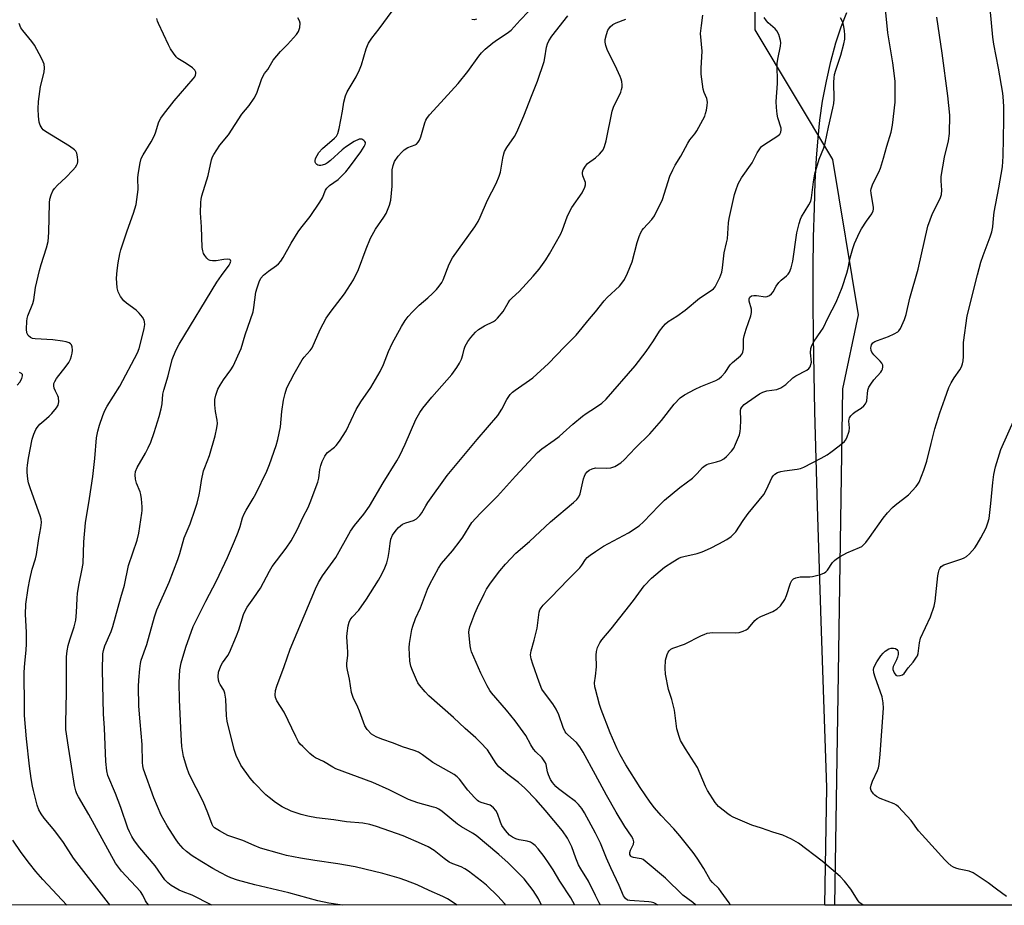
# Model space of a CAD drawing. Units: inches. Extents: x 1303764 to 1309764, y 537448 to 541448.
# Drawn here: x 1304812 to 1305134, y 537448 to 537738 of the extents above; entities that cross this region are included whole.
import ezdxf

# ---------------------------------------------------------------- set-up
doc = ezdxf.new("R2010")
doc.units = ezdxf.units.IN
doc.header["$MEASUREMENT"] = 0
for name, color, linetype in [('NTRL-Open Land', 7, 'Continuous'), ('NTRL-Trees', 3, 'Continuous'), ('Undefined', 1, 'Continuous')]:
    doc.layers.add(name, color=color, linetype=linetype)

msp = doc.modelspace()

# ---------------------------------------------------------------- linework, layer by layer
at = {"layer": 'NTRL-Open Land'}
msp.add_lwpolyline([(1305316.02, 537448.27), (1305075.08, 537448.29), (1305075.76, 537486.75), (1305073.83, 537541.2), (1305072.62, 537578.78), (1305071.79, 537609.69), (1305071.34, 537634.36), (1305071.26, 537645.4), (1305071.28, 537656.32), (1305071.41, 537666.7), (1305071.63, 537676.24), (1305071.94, 537684.84), (1305072.34, 537692.49), (1305072.83, 537699.18), (1305073.41, 537704.9), (1305074.31, 537711.12), (1305075.56, 537717.72), (1305077.02, 537724.13), (1305078.68, 537730.22), (1305080.41, 537735.51), (1305082.21, 537740.1)], dxfattribs=at)
at = {"layer": 'NTRL-Trees'}
msp.add_lwpolyline([(1304759.9, 537874.24), (1304831.79, 537847.8), (1304864.94, 537852.45), (1304888.95, 537877.92), (1304925.08, 537886.95), (1304954.72, 537886.95), (1304997.07, 537886.95), (1305043.66, 537848.83), (1305052.13, 537806.48), (1305052.13, 537768.36), (1305052.13, 537734.48), (1305077.54, 537692.13), (1305086.02, 537641.3), (1305080.84, 537617.13), (1305079.29, 537517), (1305078.23, 537448.29), (1304061.95, 537448.39)], dxfattribs=at)
at = {"layer": 'Undefined'}
for points, elevation in [([(1305000, 537563.92), (1305002.64, 537565.67), (1305010.81, 537570.08), (1305014.28, 537572.34), (1305015.74, 537573.67), (1305020.76, 537578.91), (1305022.63, 537580.77), (1305027.6, 537584.83), (1305031.78, 537587.94), (1305033.28, 537589.39), (1305035.08, 537591.37), (1305035.86, 537592.05), (1305036.49, 537592.42), (1305036.99, 537592.62), (1305039.67, 537593.25), (1305041.06, 537593.7), (1305042.06, 537594.24), (1305042.94, 537595.02), (1305044.56, 537596.76), (1305045.24, 537597.71), (1305045.88, 537599.03), (1305047.1, 537602.04), (1305047.4, 537603.15), (1305047.5, 537604.28), (1305047.56, 537606.85), (1305047.5, 537610.06), (1305047.62, 537610.56), (1305047.92, 537611.17), (1305048.65, 537611.96), (1305052.23, 537614.54), (1305053.73, 537615.52), (1305054.78, 537616.08), (1305056.05, 537616.43), (1305059.4, 537616.85), (1305060.69, 537617.4), (1305062.34, 537618.52), (1305064.61, 537620.73), (1305065.58, 537621.34), (1305069.16, 537623.24), (1305069.82, 537623.74), (1305070.27, 537624.35), (1305070.53, 537625.04), (1305070.66, 537625.79), (1305070.35, 537628.9), (1305070.5, 537630.26), (1305070.8, 537631.3), (1305071.6, 537632.75), (1305073.76, 537635.81), (1305074.48, 537637), (1305076.12, 537640.41), (1305078.74, 537645.47), (1305080.71, 537650.22), (1305082.29, 537654.89), (1305082.74, 537656.53), (1305083.09, 537658.88), (1305083.33, 537659.98), (1305084.21, 537663.03), (1305084.77, 537664.65), (1305086.37, 537668.2), (1305087.02, 537669.46), (1305088.67, 537671.95), (1305090.43, 537674.3), (1305090.93, 537675.33), (1305091.03, 537675.88), (1305091.02, 537676.44), (1305090.21, 537681.08), (1305090.16, 537681.94), (1305090.23, 537682.5), (1305090.81, 537684.14), (1305092.75, 537687.93), (1305093.29, 537689.24), (1305094.26, 537692.53), (1305095.3, 537696.48), (1305096.73, 537701.08), (1305097.25, 537703.37), (1305098.05, 537710.82), (1305098.1, 537715.61), (1305098.03, 537717.67), (1305097.32, 537723.67), (1305095.64, 537733.48), (1305094.77, 537742.38)], 448), ([(1304917.23, 537448.31), (1304912.79, 537448.97), (1304909.15, 537449.71), (1304899.73, 537452.36), (1304888.56, 537454.92), (1304882.93, 537456.52), (1304880.77, 537457.27), (1304879.47, 537457.82), (1304877.46, 537458.85), (1304874.8, 537460.35), (1304871.27, 537462.43), (1304868.11, 537464.48), (1304866.22, 537465.86), (1304865.14, 537466.83), (1304863.63, 537468.56), (1304862.6, 537469.99), (1304859.88, 537474.26), (1304857.96, 537477.72), (1304855.54, 537483.39), (1304852.19, 537492.82), (1304851.94, 537493.89), (1304851.8, 537494.99), (1304851.7, 537500.8), (1304851, 537508.23), (1304850.63, 537513.36), (1304850.55, 537519.8), (1304850.59, 537521.85), (1304850.91, 537525.59), (1304851.12, 537527.3), (1304851.39, 537528.39), (1304853.28, 537533.48), (1304855.79, 537542.63), (1304856.47, 537544.83), (1304860.5, 537553.96), (1304863.41, 537561.34), (1304864.08, 537563.29), (1304865.49, 537568.44), (1304866.08, 537569.98), (1304867.45, 537573.02), (1304869.07, 537577.74), (1304869.67, 537579.74), (1304870.31, 537582.5), (1304870.65, 537584.17), (1304871.09, 537587.12), (1304871.82, 537590.28), (1304872.17, 537591.38), (1304873.69, 537595.33), (1304875.57, 537601.75), (1304876.14, 537604.33), (1304876.34, 537605.76), (1304876.25, 537606.88), (1304875.67, 537609.67), (1304875.46, 537611.93), (1304875.46, 537613.61), (1304875.8, 537615.05), (1304876.5, 537617.01), (1304877.18, 537618.31), (1304878.29, 537620.04), (1304880.67, 537623.3), (1304881.45, 537624.51), (1304884.12, 537630.25), (1304885.41, 537634.75), (1304888, 537642.34), (1304888.28, 537643.76), (1304888.94, 537648.72), (1304889.3, 537650.14), (1304889.96, 537652.08), (1304890.56, 537653.3), (1304891.45, 537654.31), (1304893.03, 537655.62), (1304895.71, 537657.43), (1304896.34, 537658.01), (1304897.1, 537658.88), (1304897.89, 537660.09), (1304900.44, 537664.73), (1304902.79, 537668.44), (1304903.63, 537669.63), (1304906.65, 537673.48), (1304909.88, 537678.1), (1304910.67, 537679.57), (1304911.74, 537682.1), (1304912.11, 537682.76), (1304913, 537683.61), (1304915.85, 537685.57), (1304918.29, 537688.03), (1304919.56, 537689.57), (1304923.29, 537694.6), (1304924.37, 537696.29), (1304924.69, 537697), (1304924.79, 537697.45), (1304924.77, 537697.66), (1304924.58, 537698.02), (1304924.25, 537698.34), (1304923.63, 537698.69), (1304923.17, 537698.79), (1304922.66, 537698.72), (1304921.12, 537698), (1304918.27, 537696.16), (1304917.14, 537695.22), (1304913.34, 537691.79), (1304912.39, 537691.04), (1304911.65, 537690.59), (1304910.65, 537690.2), (1304910.15, 537690.09), (1304909.67, 537690.09), (1304909.22, 537690.23), (1304908.82, 537690.48), (1304908.5, 537690.79), (1304908.3, 537691.17), (1304908.27, 537691.63), (1304908.47, 537692.4), (1304908.92, 537693.44), (1304909.51, 537694.42), (1304910.66, 537695.65), (1304914.68, 537699.07), (1304915.26, 537699.7), (1304915.76, 537700.56), (1304916.18, 537702.23), (1304917.24, 537707.88), (1304917.68, 537710.8), (1304918.27, 537712.93), (1304918.81, 537714.21), (1304921.76, 537719.17), (1304922.85, 537721.46), (1304923.45, 537723.03), (1304924.97, 537728.29), (1304925.38, 537729.41), (1304925.75, 537730.16), (1304926.81, 537731.76), (1304929.3, 537734.76), (1304933.48, 537740.56)], 434), ([(1304954.74, 537448.3), (1304954.13, 537448.79), (1304951.65, 537450.34), (1304950.1, 537451.16), (1304945.58, 537453.13), (1304941.71, 537454.95), (1304937.99, 537456.39), (1304935.83, 537457.13), (1304930.49, 537458.67), (1304924.52, 537460.12), (1304921.38, 537460.79), (1304915.7, 537461.82), (1304908.15, 537462.9), (1304903.5, 537463.65), (1304898.89, 537464.6), (1304896.61, 537465.16), (1304890.43, 537466.95), (1304888.31, 537467.8), (1304884.68, 537469.45), (1304879.76, 537471.13), (1304878.72, 537471.61), (1304876.96, 537472.56), (1304875.32, 537473.64), (1304874.97, 537474.02), (1304874.57, 537474.73), (1304873.22, 537478.52), (1304871.66, 537482.16), (1304867.12, 537491.14), (1304866.35, 537493.31), (1304865.26, 537496.9), (1304864.73, 537500.13), (1304864.44, 537503.99), (1304863.96, 537515.46), (1304863.85, 537521.06), (1304864.04, 537525.24), (1304864.42, 537527.51), (1304865.95, 537532.63), (1304868.42, 537539.4), (1304872.49, 537547.72), (1304876.01, 537554.35), (1304879.62, 537561.99), (1304881.95, 537567.34), (1304883.1, 537570.25), (1304883.76, 537572.12), (1304884.55, 537574.99), (1304885.04, 537576.21), (1304885.7, 537577.45), (1304888.06, 537581.22), (1304888.94, 537582.76), (1304892.46, 537590.17), (1304893.35, 537592.37), (1304895.56, 537598.57), (1304896.12, 537600.59), (1304896.95, 537604.7), (1304897.42, 537609.7), (1304897.99, 537613.37), (1304898.47, 537615.62), (1304899.08, 537617.42), (1304901.45, 537622.03), (1304904.05, 537626.56), (1304904.73, 537627.5), (1304906.72, 537629.67), (1304907.3, 537630.51), (1304909.96, 537636.47), (1304911.95, 537640.21), (1304913.53, 537642.48), (1304917.91, 537648.22), (1304920.82, 537652.75), (1304922.46, 537656.15), (1304924.95, 537662.85), (1304926.39, 537666.4), (1304928.08, 537669.35), (1304930.78, 537673.2), (1304931.5, 537674.46), (1304932.6, 537677.13), (1304933.05, 537678.78), (1304933.47, 537683.36), (1304933.55, 537688.77), (1304933.81, 537690.16), (1304934.31, 537691.48), (1304935.5, 537693.13), (1304936.65, 537694.47), (1304937.47, 537695.29), (1304938.63, 537695.98), (1304941.01, 537696.85), (1304941.46, 537697.14), (1304942.03, 537697.73), (1304942.45, 537698.44), (1304942.87, 537699.51), (1304944.15, 537704.12), (1304944.48, 537704.9), (1304944.88, 537705.55), (1304945.75, 537706.65), (1304948.24, 537709.46), (1304955.08, 537716.97), (1304958.3, 537720.88), (1304961.86, 537725.85), (1304962.75, 537726.98), (1304963.94, 537728.19), (1304966.43, 537730.2), (1304968, 537731.35), (1304971.16, 537733.42), (1304972.42, 537734.41), (1304975.37, 537737.69), (1304978.06, 537740.47)], 436), ([(1305000, 537642.34), (1305002.83, 537645.94), (1305003.84, 537646.96), (1305007.85, 537650.64), (1305008.7, 537651.62), (1305009.47, 537652.86), (1305010.53, 537654.94), (1305011.98, 537658.68), (1305013.65, 537664.91), (1305014.31, 537666.89), (1305014.87, 537668.26), (1305015.27, 537668.96), (1305015.76, 537669.58), (1305018.51, 537672.47), (1305019.3, 537673.7), (1305021.95, 537679.01), (1305024.4, 537686.62), (1305025.31, 537688.76), (1305026.13, 537690.29), (1305027.92, 537693.23), (1305030.19, 537697.39), (1305030.94, 537698.5), (1305032.53, 537700.48), (1305033.16, 537701.44), (1305035.77, 537706.29), (1305036.07, 537707.1), (1305036.32, 537708.26), (1305036.55, 537709.72), (1305036.63, 537710.89), (1305036.43, 537712), (1305035.58, 537714.02), (1305035.27, 537715.09), (1305034.64, 537719.95), (1305034.55, 537721.97), (1305034.91, 537727.56), (1305034.37, 537733.3), (1305034.66, 537735.88), (1305035.18, 537739.32)], 442), ([(1304874.48, 537448.31), (1304874.25, 537448.4), (1304868.11, 537451.58), (1304865.12, 537452.67), (1304863.78, 537453.25), (1304861.2, 537454.77), (1304860.06, 537455.59), (1304859.11, 537456.57), (1304855.92, 537461.2), (1304850.93, 537467.05), (1304849.22, 537469.38), (1304848.29, 537470.81), (1304847.55, 537472.25), (1304847.03, 537473.52), (1304844.76, 537480.26), (1304843.01, 537484.86), (1304840.48, 537490.67), (1304840.13, 537492.22), (1304839.81, 537495.33), (1304839.35, 537506.13), (1304839.07, 537510.9), (1304838.78, 537525.13), (1304838.83, 537530.43), (1304839.03, 537531.53), (1304839.52, 537533.1), (1304841.56, 537537.74), (1304842.15, 537539.39), (1304844.69, 537548.89), (1304845.91, 537552.91), (1304847.25, 537559.35), (1304850.07, 537567.66), (1304850.65, 537569.92), (1304851.64, 537576.47), (1304851.71, 537577.31), (1304851.68, 537578.49), (1304851.46, 537581.15), (1304851.26, 537582.61), (1304851.01, 537583.46), (1304849.87, 537586.23), (1304849.54, 537587.61), (1304849.38, 537589), (1304849.53, 537590.1), (1304850.07, 537591.42), (1304852.77, 537596.04), (1304853.69, 537597.84), (1304854.51, 537599.69), (1304855.58, 537602.79), (1304857.25, 537608.1), (1304857.89, 537610.56), (1304858.21, 537612.2), (1304858.51, 537615.39), (1304858.76, 537616.71), (1304860.2, 537621.4), (1304861.47, 537626.66), (1304862.7, 537629.69), (1304863.81, 537631.77), (1304876.13, 537651.97), (1304877.61, 537654.18), (1304880.13, 537657.53), (1304880.5, 537658.21), (1304880.68, 537658.83), (1304880.62, 537659.15), (1304880.39, 537659.36), (1304879.57, 537659.54), (1304878.48, 537659.45), (1304875.92, 537658.94), (1304874.75, 537658.94), (1304873.92, 537659.1), (1304873.45, 537659.34), (1304872.87, 537659.86), (1304872.2, 537660.71), (1304871.78, 537661.4), (1304871.53, 537662.18), (1304871.39, 537663.31), (1304871.16, 537670.09), (1304870.8, 537674.65), (1304870.89, 537678.06), (1304871.04, 537679.16), (1304871.28, 537680.24), (1304873.29, 537686.9), (1304874.4, 537691.99), (1304874.74, 537692.97), (1304875.16, 537693.75), (1304877.15, 537696.73), (1304879.93, 537700.17), (1304884.33, 537706.92), (1304886.71, 537709.8), (1304888.39, 537712.14), (1304889.17, 537713.77), (1304890.8, 537718.26), (1304891.32, 537719.5), (1304891.73, 537720.17), (1304892.87, 537721.55), (1304894.52, 537724.56), (1304896.93, 537727.44), (1304899.22, 537729.68), (1304902.22, 537732.94), (1304902.87, 537733.89), (1304903.26, 537735.26), (1304903.39, 537736.68), (1304903.23, 537737.48), (1304902.69, 537738.45)], 432), ([(1304970.67, 537448.3), (1304970.29, 537448.83), (1304968.12, 537451.29), (1304964.33, 537454.82), (1304962.76, 537456.13), (1304958.51, 537459.38), (1304957.32, 537460.17), (1304956.13, 537460.79), (1304953.34, 537461.8), (1304952.18, 537462.37), (1304950.56, 537463.53), (1304947.25, 537466.15), (1304945.24, 537467.39), (1304943.15, 537468.41), (1304937.08, 537470.96), (1304928.42, 537474.06), (1304926.17, 537474.67), (1304923.91, 537475.08), (1304918.56, 537475.53), (1304914.44, 537476.24), (1304908.78, 537476.87), (1304905.95, 537477.38), (1304903.74, 537477.99), (1304900.45, 537479.05), (1304897.53, 537480.48), (1304895.36, 537481.91), (1304893.31, 537483.49), (1304892.22, 537484.43), (1304888.32, 537488.33), (1304887.02, 537489.87), (1304884.02, 537494.08), (1304882.47, 537497.26), (1304881.83, 537499.23), (1304879.52, 537508.45), (1304879.33, 537510.18), (1304879.06, 537515.69), (1304878.79, 537517.63), (1304878.4, 537518.64), (1304877.22, 537520.5), (1304876.89, 537521.13), (1304876.67, 537521.91), (1304876.56, 537523.09), (1304876.71, 537524.5), (1304877.45, 537526.54), (1304878.02, 537527.54), (1304879.69, 537529.95), (1304880.28, 537530.96), (1304882.61, 537536.39), (1304883.34, 537538.31), (1304884.89, 537543.29), (1304885.53, 537544.79), (1304886.09, 537545.73), (1304888.29, 537548.75), (1304890.42, 537551.92), (1304893.37, 537557.54), (1304894.25, 537559.01), (1304898.81, 537565.03), (1304900.46, 537567.4), (1304902.47, 537571.07), (1304904.37, 537575.31), (1304906.02, 537578.3), (1304906.7, 537579.92), (1304909.17, 537586.55), (1304909.53, 537587.94), (1304909.88, 537590.73), (1304910.14, 537592.05), (1304910.6, 537593.35), (1304911.44, 537595.11), (1304911.88, 537595.76), (1304912.36, 537596.28), (1304914.59, 537598.02), (1304915.2, 537598.6), (1304916.22, 537599.97), (1304918.41, 537603.34), (1304921.68, 537610.31), (1304923.27, 537612.84), (1304926.48, 537617.56), (1304929.55, 537622.81), (1304930.68, 537625.12), (1304932.33, 537629.29), (1304933.53, 537631.98), (1304936.51, 537637.46), (1304937.71, 537639.43), (1304938.71, 537640.76), (1304940.13, 537642.31), (1304942.35, 537644.44), (1304945.19, 537646.86), (1304946.72, 537648.28), (1304947.99, 537649.55), (1304948.92, 537650.7), (1304949.76, 537651.93), (1304950.18, 537652.71), (1304952.2, 537657.88), (1304953.19, 537659.97), (1304960.56, 537670.11), (1304961.61, 537671.77), (1304962.32, 537673.26), (1304964.68, 537678.81), (1304967.52, 537684.28), (1304968.56, 537686.64), (1304968.97, 537688), (1304969.74, 537692.54), (1304970.05, 537693.93), (1304970.31, 537694.73), (1304971.03, 537695.98), (1304973.49, 537699.59), (1304974.29, 537701.07), (1304976.62, 537706.42), (1304979.07, 537712.78), (1304981.09, 537717.71), (1304983.24, 537724.16), (1304983.49, 537725.3), (1304983.99, 537728.78), (1304984.32, 537729.88), (1304984.78, 537730.92), (1304985.78, 537732.39), (1304990.95, 537739.09)], 438), ([(1304961.14, 537737.93), (1304960.31, 537737.78), (1304959.6, 537737.91)], 436), ([(1305000, 537523.19), (1305000.33, 537526.21), (1305000.26, 537530.03), (1305000.32, 537531.2), (1305000.7, 537532.55), (1305001.43, 537534.08), (1305002.09, 537535.02), (1305005.12, 537538.64), (1305012.5, 537547.93), (1305015.92, 537552.71), (1305018.3, 537555.26), (1305022.62, 537558.84), (1305025.29, 537560.58), (1305027.28, 537561.76), (1305028.07, 537562.1), (1305028.89, 537562.33), (1305033.32, 537563.24), (1305034.96, 537563.82), (1305037.66, 537565), (1305040.43, 537566.39), (1305042.97, 537567.87), (1305044.4, 537568.86), (1305045.93, 537570.41), (1305048.29, 537574.02), (1305049.95, 537576.32), (1305055.06, 537582.59), (1305055.96, 537584.18), (1305057.67, 537588.07), (1305058.12, 537588.71), (1305058.68, 537589.22), (1305059.63, 537589.73), (1305060.67, 537590.09), (1305061.84, 537590.31), (1305065.99, 537590.82), (1305067.07, 537591.1), (1305068.14, 537591.55), (1305073.89, 537594.44), (1305075.85, 537595.57), (1305077.03, 537596.36), (1305079.77, 537598.46), (1305081.51, 537599.94), (1305081.85, 537600.38), (1305082.25, 537601.13), (1305083.05, 537603.29), (1305083.14, 537604.38), (1305082.93, 537606.54), (1305083.01, 537607.23), (1305083.16, 537607.66), (1305083.59, 537608.31), (1305084.36, 537609.08), (1305085.02, 537609.59), (1305086.93, 537610.76), (1305087.83, 537611.53), (1305088.38, 537612.18), (1305088.63, 537612.67), (1305088.78, 537613.21), (1305089.16, 537616.65), (1305089.48, 537617.71), (1305090.07, 537618.66), (1305091.12, 537620.01), (1305093.42, 537622.61), (1305093.7, 537623.08), (1305093.88, 537623.58), (1305094.02, 537624.36), (1305094.01, 537624.87), (1305093.72, 537625.56), (1305093.19, 537626.18), (1305091.06, 537628.22), (1305090.39, 537629.14), (1305090.22, 537629.65), (1305090.13, 537630.47), (1305090.17, 537631.01), (1305090.31, 537631.52), (1305090.77, 537632.13), (1305091.44, 537632.61), (1305092.25, 537632.97), (1305095.93, 537634.26), (1305097.72, 537635.09), (1305098.92, 537635.78), (1305099.33, 537636.12), (1305099.83, 537636.81), (1305101.18, 537639.77), (1305101.7, 537641.39), (1305102.92, 537646.79), (1305105.59, 537656.28), (1305108.76, 537670.31), (1305110.28, 537674.47), (1305112.75, 537679.34), (1305113.22, 537680.66), (1305113.35, 537682.02), (1305113.1, 537685.11), (1305113.17, 537686.53), (1305114.26, 537692.85), (1305115.58, 537698.25), (1305115.88, 537700.55), (1305115.91, 537706.63), (1305115.34, 537712.87), (1305113.44, 537726.84), (1305111.68, 537738.65)], 450), ([(1305000, 537610.98), (1305002.07, 537612.41), (1305003.53, 537613.73), (1305012.98, 537624.69), (1305016.58, 537629.32), (1305019.02, 537632.83), (1305020.95, 537635.92), (1305022.16, 537637.55), (1305022.91, 537638.41), (1305023.78, 537639.11), (1305026.68, 537640.92), (1305029.35, 537642.81), (1305034.11, 537646.79), (1305038.25, 537649.47), (1305038.64, 537649.83), (1305039.13, 537650.47), (1305040.73, 537653.47), (1305041.32, 537655.28), (1305041.56, 537656.64), (1305042.09, 537661.55), (1305042.93, 537664.82), (1305043.19, 537666.16), (1305043.57, 537671.34), (1305043.76, 537672.78), (1305045.5, 537680.63), (1305045.93, 537682.01), (1305046.76, 537684.12), (1305047.23, 537685.14), (1305047.8, 537686.07), (1305051.28, 537691), (1305052.93, 537694.22), (1305053.99, 537695.91), (1305054.38, 537696.32), (1305055.06, 537696.84), (1305059.72, 537699.8), (1305060.3, 537700.39), (1305060.66, 537701.05), (1305060.79, 537701.76), (1305060.74, 537702.32), (1305059.74, 537705.75), (1305059.5, 537706.89), (1305059.27, 537709.14), (1305059.17, 537711.11), (1305059.59, 537716.93), (1305059.51, 537723.45), (1305059.7, 537724.88), (1305060.54, 537729.12), (1305060.64, 537730.27), (1305060.59, 537731), (1305060.04, 537732.93), (1305059.41, 537734.19), (1305058.86, 537734.78), (1305056.5, 537736.73), (1305055.96, 537737.39), (1305055.18, 537738.57)], 444), ([(1305000, 537591.26), (1305003.68, 537591.15), (1305005.06, 537591.26), (1305006.36, 537591.77), (1305008.32, 537592.89), (1305009.42, 537593.87), (1305013.09, 537597.8), (1305017.82, 537602.4), (1305021.6, 537606.79), (1305025.81, 537612.15), (1305027.77, 537614.15), (1305029.19, 537615.15), (1305032.59, 537616.97), (1305034.44, 537617.87), (1305039.41, 537619.87), (1305040.4, 537620.39), (1305041.28, 537621.12), (1305042.44, 537622.44), (1305044.07, 537624.92), (1305044.86, 537625.7), (1305047.46, 537627.89), (1305047.98, 537628.55), (1305048.2, 537629.07), (1305048.41, 537630.21), (1305048.46, 537633.33), (1305048.62, 537634.44), (1305049.3, 537636.64), (1305050.84, 537640.98), (1305051.11, 537642.06), (1305051.03, 537643.14), (1305050.31, 537645.82), (1305050.32, 537646.53), (1305050.55, 537647.1), (1305051.12, 537647.49), (1305051.88, 537647.66), (1305052.74, 537647.63), (1305055.65, 537647.23), (1305056.18, 537647.29), (1305056.92, 537647.64), (1305057.58, 537648.16), (1305058.14, 537648.8), (1305059.12, 537650.66), (1305059.99, 537651.83), (1305060.8, 537652.64), (1305062.56, 537654.04), (1305063.09, 537654.63), (1305063.52, 537655.31), (1305064, 537656.65), (1305064.57, 537658.9), (1305065.95, 537668.15), (1305066.7, 537671.2), (1305067.11, 537672.56), (1305067.44, 537673.35), (1305069.84, 537677.27), (1305070.44, 537678.5), (1305070.69, 537679.59), (1305071.34, 537684.76), (1305071.81, 537687.38), (1305073.26, 537692.25), (1305074.71, 537695.87), (1305075.2, 537697.47), (1305076.26, 537702.66), (1305077.72, 537708.86), (1305078.01, 537710.45), (1305078.08, 537711.86), (1305078.03, 537717.34), (1305078.11, 537718.8), (1305078.26, 537719.93), (1305078.63, 537721.3), (1305080.33, 537726.23), (1305081.32, 537729.96), (1305081.61, 537731.4), (1305081.65, 537732.8), (1305081.54, 537734.2), (1305081.26, 537735.56), (1305080.8, 537737.17), (1305080.23, 537738.43)], 446), ([(1305000, 537692.69), (1305001.31, 537693.81), (1305002.03, 537694.57), (1305002.49, 537695.29), (1305002.98, 537696.3), (1305003.51, 537698.22), (1305005.46, 537707.9), (1305005.97, 537709.24), (1305008.3, 537714.16), (1305008.58, 537714.94), (1305008.74, 537715.74), (1305008.73, 537716.54), (1305008.6, 537717.62), (1305008.42, 537718.41), (1305008.13, 537719.21), (1305006.44, 537722.86), (1305003.91, 537727.74), (1305003.37, 537729.33), (1305003.18, 537730.44), (1305003.22, 537731.29), (1305003.62, 537732.98), (1305004.09, 537734.35), (1305004.35, 537734.84), (1305004.82, 537735.47), (1305005.73, 537736.19), (1305006.75, 537736.75), (1305009.92, 537737.94)], 440), ([(1304982.4, 537448.3), (1304981.34, 537450.41), (1304979.66, 537453.14), (1304976.68, 537456.9), (1304971.42, 537462.16), (1304968.38, 537464.84), (1304960.98, 537471.05), (1304959.82, 537471.86), (1304956.2, 537473.9), (1304954.83, 537474.76), (1304949.89, 537478.89), (1304948.76, 537479.69), (1304947.87, 537480.09), (1304947.03, 537480.37), (1304941.88, 537481.74), (1304938.8, 537482.88), (1304932.53, 537485.98), (1304927.19, 537488.45), (1304915.11, 537492.93), (1304914.07, 537493.46), (1304910.99, 537495.27), (1304908.44, 537496.5), (1304907.73, 537496.95), (1304906.61, 537497.9), (1304904.25, 537500.15), (1304903.44, 537501), (1304902.9, 537501.69), (1304901.94, 537503.5), (1304898.14, 537511.45), (1304895.78, 537515.11), (1304895.37, 537516.17), (1304895.26, 537517.01), (1304895.38, 537518.47), (1304895.72, 537519.89), (1304898.19, 537526.33), (1304900.1, 537532.01), (1304908.44, 537551.74), (1304909.38, 537553.78), (1304910.76, 537555.98), (1304915.06, 537561.99), (1304919.85, 537570.62), (1304921.19, 537572.44), (1304924.28, 537576.16), (1304926.07, 537578.77), (1304930.59, 537586.36), (1304935, 537593.57), (1304935.96, 537595.29), (1304937.77, 537598.99), (1304941.29, 537607.12), (1304942.5, 537609.4), (1304943.5, 537610.81), (1304946.46, 537614.37), (1304953, 537621.84), (1304954.69, 537624.12), (1304955.58, 537625.55), (1304956.15, 537626.86), (1304956.6, 537628.22), (1304957.04, 537630.08), (1304957.4, 537631.07), (1304958.25, 537632.57), (1304959.28, 537633.92), (1304960.76, 537635.62), (1304961.8, 537636.54), (1304963.67, 537637.7), (1304966.66, 537639.14), (1304967.34, 537639.61), (1304967.97, 537640.21), (1304969.83, 537642.45), (1304971.42, 537645.19), (1304972.04, 537646.11), (1304972.78, 537646.88), (1304975.05, 537648.96), (1304979.65, 537653.91), (1304981.56, 537656.22), (1304983.76, 537659.29), (1304985.02, 537661.27), (1304988.64, 537667.76), (1304989.22, 537669.07), (1304990.76, 537673.31), (1304991.58, 537675.17), (1304992.34, 537676.41), (1304995.65, 537681.25), (1304996.58, 537683.06), (1304996.81, 537683.85), (1304996.78, 537684.54), (1304995.93, 537686.76), (1304995.73, 537687.51), (1304995.75, 537688), (1304996.02, 537688.72), (1304996.73, 537689.89), (1304997.42, 537690.74), (1305000, 537692.69)], 440), ([(1304993.32, 537448.3), (1304991.92, 537450.67), (1304988.38, 537456.12), (1304986.19, 537459.82), (1304984.91, 537461.79), (1304983.25, 537464.2), (1304981.27, 537466.69), (1304980.32, 537467.77), (1304979.45, 537468.47), (1304978.72, 537468.86), (1304977.67, 537469.18), (1304975.1, 537469.68), (1304973.98, 537470.03), (1304972.91, 537470.5), (1304971.91, 537471.23), (1304970.55, 537472.75), (1304969.41, 537474.39), (1304968.93, 537475.45), (1304967.98, 537478.27), (1304967.38, 537479.27), (1304966.68, 537480.17), (1304966.05, 537480.73), (1304965.56, 537480.98), (1304962.62, 537481.84), (1304961.9, 537482.16), (1304961.44, 537482.49), (1304960.41, 537483.5), (1304958.27, 537485.92), (1304955.58, 537489.52), (1304954.75, 537490.32), (1304953.82, 537491.04), (1304946.8, 537494.99), (1304943.44, 537497.46), (1304942.07, 537498.32), (1304940.74, 537498.84), (1304936.93, 537500.05), (1304933.98, 537501.28), (1304930.17, 537502.6), (1304928.27, 537503.38), (1304927.49, 537503.76), (1304926.77, 537504.24), (1304925.33, 537505.73), (1304924.59, 537506.95), (1304922.82, 537511.75), (1304922.25, 537513.07), (1304920.7, 537516.19), (1304920.18, 537517.87), (1304919.5, 537522.2), (1304918.86, 537525.19), (1304918.72, 537526.29), (1304918.7, 537527.41), (1304918.96, 537529.89), (1304919, 537531.03), (1304918.92, 537532.77), (1304918.62, 537536.07), (1304918.74, 537537.25), (1304919.16, 537539.62), (1304919.42, 537540.78), (1304919.72, 537541.59), (1304920.39, 537542.49), (1304922.56, 537544.75), (1304925.08, 537548.3), (1304929.01, 537554.61), (1304930.09, 537556.53), (1304931.12, 537558.63), (1304931.77, 537560.25), (1304932.18, 537561.96), (1304932.56, 537563.99), (1304932.81, 537566.59), (1304933.11, 537567.95), (1304933.65, 537569.25), (1304934.77, 537570.96), (1304935.53, 537571.83), (1304936.9, 537572.84), (1304937.92, 537573.33), (1304940.48, 537574.02), (1304941.46, 537574.65), (1304942.54, 537575.66), (1304943.18, 537576.55), (1304944.47, 537578.84), (1304945.21, 537580), (1304951.45, 537588.79), (1304961.33, 537600.58), (1304968.12, 537608.36), (1304969.41, 537610.52), (1304970.97, 537613.66), (1304972.12, 537615.23), (1304972.89, 537616.02), (1304973.77, 537616.7), (1304979.5, 537620.68), (1304984.62, 537625.39), (1304989.88, 537630.89), (1304993.7, 537634.71), (1304998.11, 537639.96), (1305000, 537642.34)], 442), ([(1305000, 537451.46), (1304997.71, 537456.19), (1304995.18, 537460.23), (1304994.46, 537461.52), (1304993.56, 537463.71), (1304992.25, 537467.39), (1304990.89, 537470.19), (1304989.19, 537472.62), (1304983.55, 537479.39), (1304980.65, 537482.76), (1304976.91, 537486.56), (1304974.79, 537488.45), (1304971.35, 537491), (1304968.44, 537493.49), (1304967.56, 537494.62), (1304964.68, 537499.14), (1304962.34, 537501.6), (1304960.92, 537502.98), (1304957.41, 537506.09), (1304953.52, 537509.71), (1304945.53, 537516.77), (1304944.33, 537518.03), (1304942.45, 537520.27), (1304941.95, 537520.98), (1304941.41, 537522.03), (1304940.11, 537525.02), (1304939.59, 537526.4), (1304939.3, 537528.11), (1304939.03, 537532.45), (1304939.16, 537533.88), (1304939.58, 537536.45), (1304939.94, 537538.43), (1304940.24, 537539.55), (1304941.16, 537542.03), (1304942.79, 537545.48), (1304945.08, 537551.66), (1304945.79, 537553.3), (1304948.67, 537558.49), (1304949.61, 537560), (1304953.2, 537564.17), (1304955.75, 537567.41), (1304956.6, 537568.62), (1304959.62, 537573.39), (1304962.3, 537576.36), (1304967.97, 537582.03), (1304973.87, 537588.61), (1304981.05, 537596.31), (1304982.5, 537597.5), (1304986.55, 537600.33), (1304988.17, 537601.58), (1304989.5, 537602.7), (1304992.59, 537605.58), (1304995.8, 537608.18), (1304997, 537609.05), (1305000, 537610.98)], 444), ([(1305000, 537471.82), (1304996.47, 537478.52), (1304995.53, 537479.93), (1304994.5, 537481.26), (1304993.49, 537482.21), (1304990.51, 537484.35), (1304987.91, 537486.36), (1304987.04, 537487.15), (1304985.96, 537488.42), (1304985.35, 537489.37), (1304984.64, 537490.93), (1304984.36, 537491.89), (1304983.92, 537494.29), (1304983.72, 537494.81), (1304983.26, 537495.55), (1304982.53, 537496.46), (1304980.5, 537498.47), (1304979.77, 537499.32), (1304978.87, 537500.73), (1304977.22, 537503.74), (1304973.78, 537508.55), (1304970.9, 537512.06), (1304966.02, 537517.69), (1304965.42, 537518.5), (1304964.58, 537520), (1304962.52, 537524.11), (1304959.46, 537531.14), (1304959.21, 537531.98), (1304959.03, 537533.13), (1304958.61, 537537.53), (1304958.68, 537538.29), (1304958.93, 537539.32), (1304960.57, 537543.7), (1304961.39, 537545.58), (1304963.56, 537550.07), (1304964.42, 537551.62), (1304965.71, 537553.61), (1304968.7, 537557.58), (1304970.53, 537559.83), (1304973.97, 537563.34), (1304978.39, 537567.24), (1304985.34, 537573.65), (1304992.84, 537579.94), (1304993.92, 537580.93), (1304994.58, 537581.79), (1304995.01, 537582.77), (1304996.13, 537587.69), (1304996.38, 537588.53), (1304996.76, 537589.31), (1304997.27, 537589.99), (1304998, 537590.55), (1304998.95, 537591.01), (1305000, 537591.26)], 446), ([(1305000, 537490.94), (1304996.01, 537498.35), (1304994.93, 537500.12), (1304993.84, 537501.46), (1304990.94, 537503.98), (1304990.38, 537504.57), (1304990.07, 537505.03), (1304989.49, 537506.35), (1304988.02, 537510.5), (1304987.13, 537512.37), (1304986.05, 537514.14), (1304983.63, 537517.26), (1304982.52, 537518.97), (1304981.56, 537521.25), (1304979.48, 537527.14), (1304978.97, 537528.83), (1304978.81, 537530.15), (1304978.97, 537531.47), (1304980.01, 537534.9), (1304980.95, 537538.9), (1304981.57, 537544.15), (1304981.83, 537544.9), (1304982.2, 537545.56), (1304982.92, 537546.43), (1304985.47, 537548.88), (1304991.11, 537554.81), (1304994.89, 537558.59), (1304995.61, 537559.5), (1304996.81, 537561.33), (1304997.33, 537561.95), (1304998.3, 537562.73), (1305000, 537563.92)], 448), ([(1305000, 537518.9), (1304999.83, 537519.64), (1304999.75, 537520.96), (1305000, 537523.19)], 450)]:
    msp.add_lwpolyline(points, dxfattribs=dict(at, elevation=elevation))
for points in [[(1305087.79, 537448.29, 452), (1305087.61, 537448.35, 452), (1305087.15, 537448.61, 452), (1305086.51, 537449.1, 452), (1305085.95, 537449.7, 452), (1305083.53, 537453.58, 452), (1305081.47, 537456.12, 452), (1305080.09, 537457.64, 452), (1305074.14, 537462.7, 452), (1305066.44, 537468.59, 452), (1305064.17, 537469.85, 452), (1305061.3, 537471.21, 452), (1305058, 537472.22, 452), (1305054.36, 537473.5, 452), (1305051.16, 537474.48, 452), (1305045.11, 537477.1, 452), (1305044.05, 537477.65, 452), (1305043.32, 537478.15, 452), (1305040.31, 537480.56, 452), (1305039.68, 537481.18, 452), (1305039.15, 537481.87, 452), (1305036.67, 537485.85, 452), (1305036.03, 537487.13, 452), (1305033.37, 537493.34, 452), (1305029.47, 537499.39, 452), (1305027.87, 537502.15, 452), (1305027.36, 537503.47, 452), (1305026.66, 537505.93, 452), (1305025.84, 537512.11, 452), (1305024.98, 537515.58, 452), (1305023.87, 537518.87, 452), (1305022.93, 537523.79, 452), (1305022.84, 537525.8, 452), (1305022.96, 537528.39, 452), (1305023.51, 537530.28, 452), (1305023.84, 537531.03, 452), (1305024.14, 537531.48, 452), (1305024.67, 537531.97, 452), (1305025.31, 537532.35, 452), (1305029.1, 537533.64, 452), (1305034.72, 537536.49, 452), (1305035.54, 537536.85, 452), (1305036.6, 537537.2, 452), (1305037.41, 537537.36, 452), (1305038.29, 537537.42, 452), (1305045.94, 537537.31, 452), (1305047.06, 537537.44, 452), (1305048.36, 537537.85, 452), (1305049.33, 537538.31, 452), (1305049.95, 537538.77, 452), (1305050.66, 537539.52, 452), (1305052.11, 537541.35, 452), (1305052.88, 537542.01, 452), (1305054.09, 537542.67, 452), (1305058.04, 537544.37, 452), (1305059.51, 537545.22, 452), (1305060.54, 537546.15, 452), (1305061.98, 537548.26, 452), (1305062.56, 537549.6, 452), (1305063.78, 537553.6, 452), (1305064.32, 537554.5, 452), (1305064.86, 537555.01, 452), (1305065.6, 537555.34, 452), (1305066.99, 537555.61, 452), (1305070.19, 537555.68, 452), (1305071.05, 537555.78, 452), (1305073.6, 537556.46, 452), (1305074.94, 537556.97, 452), (1305075.41, 537557.27, 452), (1305075.92, 537557.83, 452), (1305077.59, 537560.38, 452), (1305078.2, 537560.99, 452), (1305078.88, 537561.53, 452), (1305080.07, 537562.27, 452), (1305082.3, 537563.48, 452), (1305086.37, 537565.2, 452), (1305087.14, 537565.61, 452), (1305087.66, 537566, 452), (1305088.45, 537566.88, 452), (1305089.69, 537568.56, 452), (1305094.11, 537574.84, 452), (1305095.62, 537576.6, 452), (1305097.2, 537578.3, 452), (1305098.05, 537579.09, 452), (1305102.46, 537582.48, 452), (1305104.95, 537585.22, 452), (1305105.46, 537585.9, 452), (1305105.89, 537586.65, 452), (1305107.42, 537590.48, 452), (1305108.02, 537592.14, 452), (1305108.4, 537593.48, 452), (1305109.81, 537599.28, 452), (1305111.07, 537604.02, 452), (1305112.68, 537609.25, 452), (1305114.29, 537613.84, 452), (1305115.69, 537617.55, 452), (1305116.38, 537619.07, 452), (1305117.34, 537620.72, 452), (1305119.28, 537623.38, 452), (1305119.8, 537624.36, 452), (1305120.14, 537625.28, 452), (1305120.33, 537626.28, 452), (1305120.45, 537627.72, 452), (1305120.41, 537631.1, 452), (1305120.47, 537632.25, 452), (1305121.63, 537640.94, 452), (1305125, 537654.43, 452), (1305126.15, 537658.56, 452), (1305126.84, 537660.74, 452), (1305129.17, 537666.77, 452), (1305129.69, 537668.42, 452), (1305130, 537670.09, 452), (1305130.24, 537672.84, 452), (1305130.52, 537674.89, 452), (1305132.04, 537682.78, 452), (1305133.22, 537689.71, 452), (1305133.44, 537693.13, 452), (1305133.64, 537704.94, 452), (1305133.61, 537709.24, 452), (1305133.52, 537711.23, 452), (1305133.25, 537713.8, 452), (1305131.92, 537721.97, 452), (1305130.35, 537729.85, 452), (1305130.02, 537732.04, 452), (1305129.16, 537741.51, 452)], [(1304841.26, 537448.32, 428), (1304840.73, 537448.94, 428), (1304830.28, 537462.23, 428), (1304829.26, 537463.67, 428), (1304825.97, 537468.79, 428), (1304823.08, 537472.56, 428), (1304819.65, 537476.79, 428), (1304818.64, 537478.22, 428), (1304817.94, 537479.44, 428), (1304817.36, 537481.01, 428), (1304816.11, 537485.82, 428), (1304815.8, 537487.24, 428), (1304815.39, 537489.76, 428), (1304814.85, 537493.74, 428), (1304813.85, 537502.64, 428), (1304813.25, 537510.35, 428), (1304813.17, 537513, 428), (1304813.13, 537524.44, 428), (1304813.27, 537527.41, 428), (1304813.74, 537531.71, 428), (1304813.83, 537533.73, 428), (1304813.82, 537537.51, 428), (1304813.49, 537543.38, 428), (1304813.67, 537546.75, 428), (1304814.38, 537551.96, 428), (1304814.92, 537554.81, 428), (1304815.69, 537558.18, 428), (1304816.79, 537561.5, 428), (1304817.14, 537562.92, 428), (1304817.93, 537568.14, 428), (1304818.58, 537571.65, 428), (1304818.73, 537573.37, 428), (1304818.66, 537574.49, 428), (1304818.36, 537575.6, 428), (1304815.12, 537584.44, 428), (1304814.47, 537586.41, 428), (1304814.26, 537587.55, 428), (1304814.08, 537589.86, 428), (1304814.07, 537591.02, 428), (1304814.17, 537592.16, 428), (1304814.53, 537594.43, 428), (1304815.75, 537600.65, 428), (1304816.23, 537602.26, 428), (1304816.87, 537603.78, 428), (1304817.3, 537604.48, 428), (1304818.24, 537605.53, 428), (1304819.48, 537606.7, 428), (1304821.33, 537608.22, 428), (1304822.15, 537609.06, 428), (1304823.66, 537610.86, 428), (1304824.23, 537611.83, 428), (1304824.42, 537612.91, 428), (1304824.3, 537614.28, 428), (1304824.12, 537614.8, 428), (1304823.33, 537616.3, 428), (1304822.94, 537617.31, 428), (1304822.76, 537618.07, 428), (1304822.8, 537618.82, 428), (1304823.12, 537619.56, 428), (1304823.73, 537620.52, 428), (1304826.87, 537624.53, 428), (1304827.71, 537625.76, 428), (1304828.23, 537626.83, 428), (1304828.63, 537627.96, 428), (1304828.82, 537628.75, 428), (1304828.9, 537629.81, 428), (1304828.81, 537630.85, 428), (1304828.57, 537631.52, 428), (1304828.24, 537631.86, 428), (1304827.83, 537632.13, 428), (1304826.86, 537632.52, 428), (1304825.6, 537632.75, 428), (1304822.5, 537633.09, 428), (1304816.7, 537633.43, 428), (1304815.86, 537633.57, 428), (1304815.13, 537633.87, 428), (1304814.41, 537634.54, 428), (1304814.14, 537634.95, 428), (1304813.96, 537635.44, 428), (1304813.87, 537636.58, 428), (1304814.02, 537639.27, 428), (1304814.13, 537640.15, 428), (1304814.35, 537640.99, 428), (1304815.97, 537645.07, 428), (1304816.21, 537646.21, 428), (1304816.85, 537650.27, 428), (1304818.14, 537655.75, 428), (1304818.68, 537657.76, 428), (1304820.4, 537663.17, 428), (1304820.92, 537665.26, 428), (1304821.14, 537668.18, 428), (1304821.38, 537677.97, 428), (1304821.55, 537679.12, 428), (1304821.93, 537680.5, 428), (1304822.46, 537681.82, 428), (1304823.04, 537682.64, 428), (1304824.01, 537683.65, 428), (1304826.75, 537686.24, 428), (1304828.99, 537688.57, 428), (1304829.89, 537689.63, 428), (1304830.31, 537690.3, 428), (1304830.52, 537690.79, 428), (1304830.65, 537691.3, 428), (1304830.68, 537691.86, 428), (1304830.56, 537693, 428), (1304830.31, 537694.12, 428), (1304829.97, 537694.86, 428), (1304829.6, 537695.28, 428), (1304827.91, 537696.47, 428), (1304820.03, 537701.28, 428), (1304819.35, 537701.83, 428), (1304819, 537702.21, 428), (1304818.33, 537703.32, 428), (1304818.03, 537704.35, 428), (1304817.82, 537706.27, 428), (1304817.73, 537708.63, 428), (1304817.75, 537711.03, 428), (1304818.39, 537716.01, 428), (1304819.67, 537720.61, 428), (1304819.74, 537722.07, 428), (1304819.6, 537723.22, 428), (1304819.34, 537724, 428), (1304818.75, 537725.26, 428), (1304816.48, 537729.44, 428), (1304815.62, 537730.63, 428), (1304812.63, 537734.23, 428), (1304811.99, 537735.18, 428), (1304811.47, 537736.53, 428)], [(1304853.88, 537448.31, 430), (1304853.87, 537448.33, 430), (1304853.2, 537449.09, 430), (1304852.8, 537449.75, 430), (1304851.9, 537451.62, 430), (1304851.12, 537452.73, 430), (1304844.89, 537459.45, 430), (1304842.98, 537462.01, 430), (1304834.26, 537477.9, 430), (1304830.89, 537483.76, 430), (1304830.38, 537484.75, 430), (1304829.98, 537485.74, 430), (1304829.61, 537487.45, 430), (1304828.62, 537493.79, 430), (1304827.56, 537499.95, 430), (1304826.77, 537505.74, 430), (1304826.72, 537507.85, 430), (1304826.98, 537517.94, 430), (1304826.97, 537529.47, 430), (1304827.17, 537531.47, 430), (1304827.53, 537533.16, 430), (1304828.08, 537535.11, 430), (1304829.51, 537539.33, 430), (1304830.02, 537541.52, 430), (1304830.26, 537544, 430), (1304830.43, 537548.53, 430), (1304830.6, 537550.26, 430), (1304831.05, 537553.44, 430), (1304831.98, 537557.68, 430), (1304832.35, 537560.05, 430), (1304832.66, 537567.11, 430), (1304833.12, 537573.36, 430), (1304834.46, 537581.26, 430), (1304835.56, 537588.45, 430), (1304836.19, 537594.36, 430), (1304836.8, 537601.06, 430), (1304837.24, 537603.3, 430), (1304837.72, 537605.24, 430), (1304838.8, 537608.45, 430), (1304839.45, 537609.99, 430), (1304840.27, 537611.49, 430), (1304844.4, 537617.96, 430), (1304850.17, 537628.85, 430), (1304850.69, 537630.32, 430), (1304851.64, 537633.65, 430), (1304852.32, 537636.79, 430), (1304852.55, 537638.2, 430), (1304852.52, 537639.02, 430), (1304852.35, 537639.53, 430), (1304851.8, 537640.5, 430), (1304850.77, 537641.89, 430), (1304849.72, 537642.89, 430), (1304846.58, 537645.14, 430), (1304845.69, 537645.91, 430), (1304844.65, 537647.3, 430), (1304843.81, 537648.81, 430), (1304843.5, 537650.16, 430), (1304843.34, 537653.26, 430), (1304843.49, 537655.77, 430), (1304843.89, 537658.35, 430), (1304844.39, 537661.2, 430), (1304844.75, 537662.6, 430), (1304846.78, 537668.72, 430), (1304848.85, 537674.53, 430), (1304849.69, 537677.36, 430), (1304850.4, 537682.25, 430), (1304850.34, 537686.02, 430), (1304850.42, 537687.19, 430), (1304851, 537690.99, 430), (1304851.4, 537692.38, 430), (1304852.08, 537693.66, 430), (1304854.64, 537697.9, 430), (1304855.63, 537699.74, 430), (1304856.08, 537700.83, 430), (1304857.21, 537704.44, 430), (1304857.79, 537705.6, 430), (1304858.67, 537706.8, 430), (1304862.2, 537711.24, 430), (1304868.42, 537718.44, 430), (1304868.91, 537719.16, 430), (1304869.12, 537719.66, 430), (1304869.26, 537720.16, 430), (1304869.28, 537720.65, 430), (1304868.99, 537721.29, 430), (1304868.2, 537722.01, 430), (1304866.06, 537723.5, 430), (1304863.42, 537725.08, 430), (1304862.82, 537725.7, 430), (1304861.93, 537726.85, 430), (1304860.95, 537728.31, 430), (1304860.28, 537729.61, 430), (1304857.01, 537736.53, 430), (1304856.69, 537737.35, 430), (1304856.51, 537738.19, 430)], [(1304810.82, 537618.33, 426), (1304811.71, 537619.34, 426), (1304812.37, 537620.47, 426), (1304812.6, 537621.39, 426), (1304812.54, 537621.78, 426), (1304812.25, 537622.1, 426), (1304811.54, 537622.45, 426)], [(1305134.48, 537451.14, 454), (1305131.22, 537453.5, 454), (1305128.53, 537455.58, 454), (1305123.64, 537458.91, 454), (1305122.33, 537459.42, 454), (1305119.03, 537460.09, 454), (1305117.92, 537460.38, 454), (1305117.15, 537460.73, 454), (1305116.45, 537461.2, 454), (1305115.34, 537462.11, 454), (1305114.31, 537463.12, 454), (1305106.87, 537471.32, 454), (1305105.74, 537472.64, 454), (1305103.28, 537475.98, 454), (1305099.16, 537480.49, 454), (1305098.5, 537481.04, 454), (1305097.76, 537481.45, 454), (1305093.2, 537483.23, 454), (1305092.01, 537483.79, 454), (1305091.37, 537484.25, 454), (1305090.97, 537484.66, 454), (1305090.19, 537485.82, 454), (1305090.02, 537486.56, 454), (1305090.19, 537487.54, 454), (1305090.7, 537488.86, 454), (1305092.28, 537492.36, 454), (1305092.57, 537493.18, 454), (1305092.8, 537494.29, 454), (1305093.2, 537497.68, 454), (1305094.25, 537512.72, 454), (1305094.15, 537514.41, 454), (1305093.82, 537516.37, 454), (1305091.52, 537522.86, 454), (1305091.13, 537524.23, 454), (1305091.04, 537525.32, 454), (1305091.12, 537525.86, 454), (1305091.37, 537526.65, 454), (1305092.08, 537527.9, 454), (1305093.4, 537529.84, 454), (1305094.12, 537530.75, 454), (1305094.76, 537531.33, 454), (1305095.96, 537532.09, 454), (1305096.73, 537532.36, 454), (1305097.49, 537532.36, 454), (1305098.2, 537532.17, 454), (1305098.6, 537531.92, 454), (1305098.94, 537531.45, 454), (1305099.05, 537531.02, 454), (1305099.02, 537530.21, 454), (1305098.84, 537529.37, 454), (1305098.55, 537528.56, 454), (1305097.38, 537526.33, 454), (1305097.27, 537525.84, 454), (1305097.31, 537525.33, 454), (1305097.7, 537524.31, 454), (1305098.32, 537523.5, 454), (1305098.52, 537523.37, 454), (1305098.96, 537523.28, 454), (1305099.71, 537523.36, 454), (1305100.45, 537523.62, 454), (1305101.05, 537524.05, 454), (1305102.34, 537525.91, 454), (1305103.97, 537527.79, 454), (1305105.09, 537529.37, 454), (1305105.34, 537529.85, 454), (1305105.56, 537530.6, 454), (1305106.01, 537534.03, 454), (1305106.41, 537535.55, 454), (1305109.64, 537542.59, 454), (1305110.85, 537546.01, 454), (1305111.15, 537547.73, 454), (1305112.01, 537555.98, 454), (1305112.22, 537557.12, 454), (1305112.47, 537557.92, 454), (1305112.72, 537558.4, 454), (1305113.18, 537559, 454), (1305114, 537559.57, 454), (1305114.95, 537559.94, 454), (1305119.9, 537561.52, 454), (1305120.69, 537561.84, 454), (1305121.41, 537562.26, 454), (1305122.43, 537563.22, 454), (1305124.13, 537565.16, 454), (1305124.95, 537566.37, 454), (1305126.14, 537568.41, 454), (1305127.83, 537571.72, 454), (1305128.41, 537573.33, 454), (1305128.79, 537574.7, 454), (1305129.39, 537579.63, 454), (1305130.02, 537586.54, 454), (1305130.4, 537589.1, 454), (1305130.93, 537591.65, 454), (1305132.6, 537597.26, 454), (1305137.22, 537607.55, 454)], [(1305044.15, 537448.3, 450), (1305043.8, 537449.07, 450), (1305041.2, 537452.72, 450), (1305040.34, 537453.73, 450), (1305038.28, 537455.68, 450), (1305037.52, 537456.58, 450), (1305035.51, 537460.26, 450), (1305033.27, 537463.69, 450), (1305031.97, 537465.49, 450), (1305027.6, 537471, 450), (1305025.68, 537473.3, 450), (1305021.51, 537477.63, 450), (1305019.28, 537480.12, 450), (1305017.9, 537482.01, 450), (1305014.68, 537486.77, 450), (1305009.97, 537494.24, 450), (1305008.06, 537497.48, 450), (1305007.09, 537499.41, 450), (1305004.82, 537504.68, 450), (1305001.85, 537512.29, 450), (1305001.35, 537513.87, 450), (1305000, 537518.9, 450)], [(1305032.85, 537448.3, 448), (1305032.76, 537448.39, 448), (1305031.9, 537449.14, 448), (1305028.59, 537451.61, 448), (1305022.96, 537457.09, 448), (1305016.32, 537462.7, 448), (1305015.6, 537463.2, 448), (1305015.09, 537463.44, 448), (1305014.31, 537463.62, 448), (1305012.43, 537463.85, 448), (1305011.85, 537464.1, 448), (1305011.56, 537464.36, 448), (1305011.28, 537464.91, 448), (1305011.25, 537465.57, 448), (1305011.46, 537466.3, 448), (1305012.44, 537468.26, 448), (1305012.55, 537469.06, 448), (1305012.36, 537469.84, 448), (1305011.79, 537470.85, 448), (1305009.61, 537474.07, 448), (1305006.84, 537478.67, 448), (1305003.63, 537484.23, 448), (1305000, 537490.94, 448)], [(1305020.51, 537448.3, 446), (1305019.11, 537449.04, 446), (1305018.27, 537449.32, 446), (1305017.44, 537449.45, 446), (1305011.29, 537449.79, 446), (1305010.54, 537449.98, 446), (1305009.8, 537450.46, 446), (1305009.24, 537451.35, 446), (1305007.76, 537454.79, 446), (1305005, 537460.54, 446), (1305003.62, 537463.66, 446), (1305001.68, 537468.53, 446), (1305000, 537471.82, 446)], [(1304827.04, 537448.32, 426), (1304819.25, 537456.7, 426), (1304816.92, 537459.33, 426), (1304814.85, 537461.88, 426), (1304812.09, 537465.56, 426), (1304809.4, 537469.51, 426)], [(1305001.72, 537448.3, 444), (1305001.2, 537449.08, 444), (1305000, 537451.46, 444)]]:
    msp.add_polyline3d(points, dxfattribs=at)

doc.saveas('drawing.dxf')
